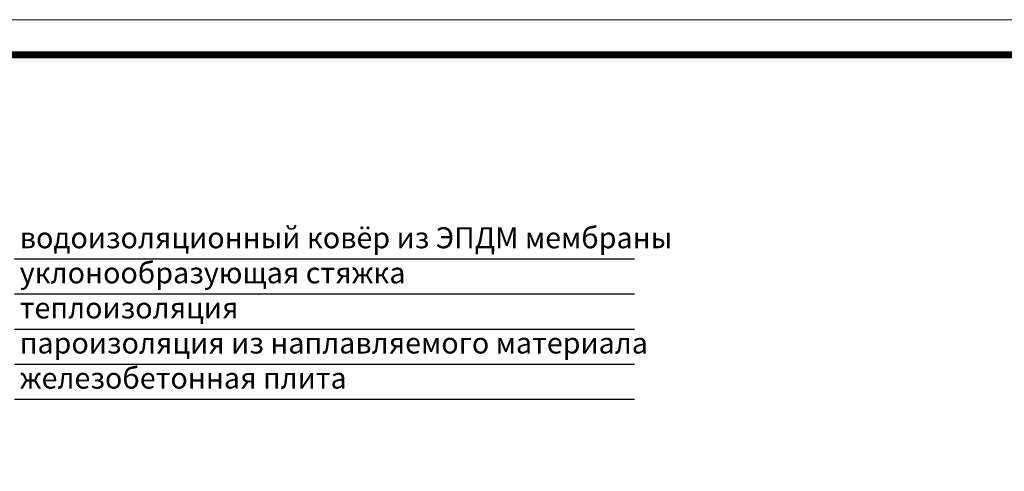
# Model space of a CAD drawing. Units: millimetres. Extents: x 2673 to 4786, y 0 to 1485.
# Drawn here: x 3027 to 3729, y 1163 to 1485 of the extents above; entities that cross this region are included whole.
import ezdxf

# ---------------------------------------------------------------- set-up
doc = ezdxf.new("R2010")
doc.units = ezdxf.units.MM
doc.layers.add('Рамка', color=7, linetype='Continuous', lineweight=50)
doc.layers.add('текст', color=1, linetype='Continuous', lineweight=25)
doc.styles.add('ГОСТ 2.304', font='isocpeui.ttf')

msp = doc.modelspace()

# ---------------------------------------------------------------- linework, layer by layer
at = {"layer": 'Рамка', "lineweight": 0}
msp.add_lwpolyline([(2672.932, 1485), (4772.932, 1485), (4772.932, 0), (2672.932, 0)], close=True, dxfattribs=at)
at = {"layer": 'Рамка', "ltscale": 3, "const_width": 5}
msp.add_lwpolyline([(2772.932, 25), (4747.932, 25), (4747.932, 1460), (2772.932, 1460)], close=True, dxfattribs=at)
at = {"layer": 'текст'}
for p, q in [((3023.41, 1314.569), (3465.611, 1314.569)), ((3023.41, 1289.569), (3465.611, 1289.569)), ((3023.41, 1264.569), (3465.611, 1264.569)), ((3023.41, 1239.569), (3465.611, 1239.569)), ((3023.41, 1214.569), (3465.611, 1214.569))]:
    msp.add_line(p, q, dxfattribs=at)

# ---------------------------------------------------------------- texts
at = {"layer": 'текст', "style": 'ГОСТ 2.304'}
for s, p in [('водоизоляционный ковёр из ЭПДМ мембраны', (3027.054, 1322.135)), ('уклонообразующая стяжка', (3027.054, 1297.135)), ('теплоизоляция', (3027.054, 1272.135)), ('пароизоляция из наплавляемого материала', (3027.054, 1247.135)), ('железобетонная плита', (3027.054, 1222.135))]:
    msp.add_text(s, height=15, dxfattribs=at).set_placement(p)

doc.saveas('drawing.dxf')
